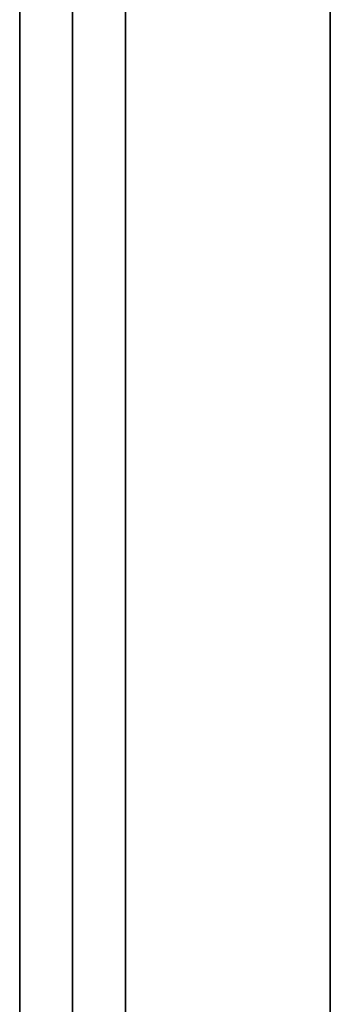
# Model space of a CAD drawing. Units: millimetres. Extents: x -35 to 100, y -155 to 35.
# Drawn here: x 51 to 52, y -128 to -125 of the extents above; entities that cross this region are included whole.
import ezdxf

# ---------------------------------------------------------------- set-up
doc = ezdxf.new("R2010")
doc.units = ezdxf.units.MM
doc.header["$MEASUREMENT"] = 0
doc.layers.add('Predefinito', color=7, linetype='Continuous', true_color=0x000000)

# ---------------------------------------------------------------- blocks, each defined once
blk = doc.blocks.new('Blocco 01')
at = {"layer": 'Predefinito', "extrusion": (0, 1, 0)}
for centre, radius in [((0, 0, 4.1), 11.942), ((0, 0, 2.925), 10.875)]:
    blk.add_circle(centre, radius, dxfattribs=at)
for centre, radius in [((0, 0, 4.1), 11.942), ((0, 0, 3.9), 11.742), ((0, 0, 3.9), 11.075), ((0, 0, 3.9), 11.075), ((0, 0, 3.7), 10.875), ((0, 0, 3.7), 10.875)]:
    blk.add_arc(centre, radius, 270, 90, dxfattribs=at)
at = {"layer": 'Predefinito', "extrusion": (0, 1, -3.78206e-17)}
blk.add_arc((0, 0, 3.9), 11.742, 270, 90, dxfattribs=at)
blk = doc.blocks.new('10RM00760YY')
at = {"layer": 'Predefinito'}
blk.add_blockref('Blocco 01', (0, 0), dxfattribs=at)
blk = doc.blocks.new('76000403-Z2')
at = {"layer": 'Predefinito', "rotation": 90}
blk.add_blockref('10RM00760YY', (55, 0, 215), dxfattribs=at)
blk = doc.blocks.new('4707A113-Z2')
at = {"layer": 'Predefinito'}
blk.add_blockref('76000403-Z2', (0, -120), dxfattribs=at)
blk = doc.blocks.new('4707A113-Z1')
at = {"layer": 'Predefinito'}
blk.add_blockref('4707A113-Z2', (0, 0, 28), dxfattribs=at)

msp = doc.modelspace()

# ---------------------------------------------------------------- block references
at = {"layer": 'Predefinito'}
msp.add_blockref('4707A113-Z1', (0, 0), dxfattribs=at)

doc.saveas('drawing.dxf')
